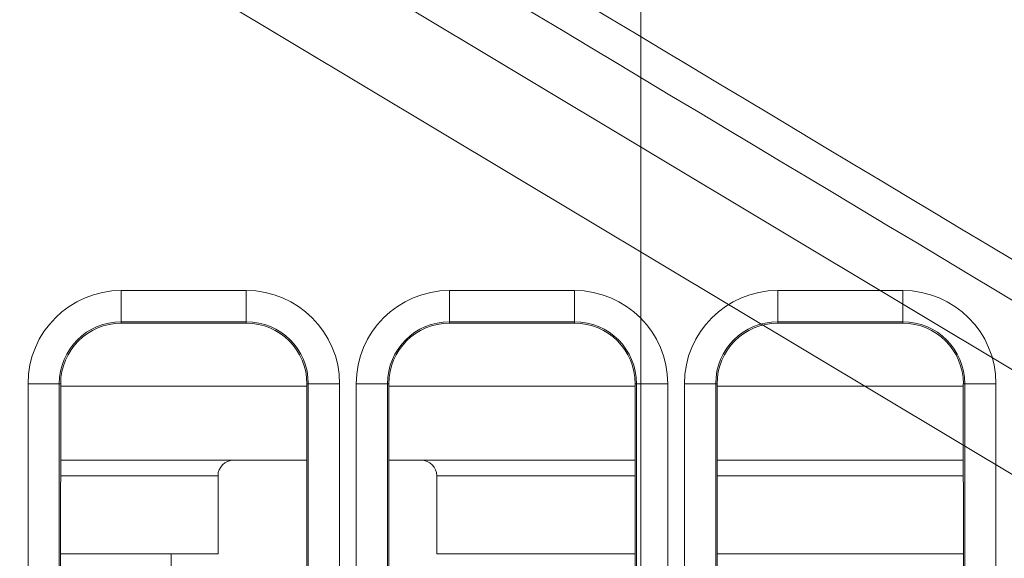
# Model space of a CAD drawing. Units: millimetres. Extents: x -98 to 138, y -173 to 92.
# Drawn here: x -20 to 12, y -34 to -17 of the extents above; entities that cross this region are included whole.
import ezdxf

# ---------------------------------------------------------------- set-up
doc = ezdxf.new("R2010")
doc.units = ezdxf.units.MM
for name, color, linetype, true_color in [('ORTHO$7', 7, 'Continuous', 0xffffff), ('Top$30', 7, 'Continuous', 0xffffff), ('Top$31', 7, 'Continuous', 0xffffff), ('Trimetric$28', 7, 'Continuous', 0xffffff)]:
    doc.layers.add(name, color=color, linetype=linetype, true_color=true_color)

msp = doc.modelspace()

# ---------------------------------------------------------------- linework, layer by layer
at = {"layer": 'ORTHO$7', "color": 92, "linetype": 'Continuous', "lineweight": 13}
for p, q in [((0, -101.422, -230.025), (0, 23.278, -230.025)), ((0, 23.278, -228.525), (0, -101.422, -228.525)), ((0, -101.422, 53.475), (0, 22.765, 53.475)), ((0, 20.783, 54.975), (0, -101.422, 54.975))]:
    msp.add_line(p, q, dxfattribs=at)
at = {"layer": 'ORTHO$7', "color": 9, "linetype": 'Continuous', "lineweight": 18}
for points in [[(0, 1.302, -232.547), (0, -21.141, -232.761)], [(0, -28.572, -232.831), (0, -28.958, -232.835)]]:
    msp.add_open_spline(points, degree=1, dxfattribs=at)
at = {"layer": 'ORTHO$7', "color": 9, "linetype": 'Continuous', "lineweight": 13, "extrusion": (-1, 2.46188e-14, -7.22513e-12)}
msp.add_open_spline([(0, -91.725, -232.56), (0, -83.389, -232.532), (0, -75.053, -232.503), (0, -62.718, -232.462), (0, -58.718, -232.448), (0, -37.214, -232.375), (0, -19.711, -232.316), (0, -2.207, -232.256)], degree=3, knots=[0, 0, 0, 0, 0.279355, 0.279355, 0.413407, 0.413407, 1, 1, 1, 1], dxfattribs=at)
at = {"layer": 'ORTHO$7', "color": 9, "linetype": 'Continuous', "lineweight": 13, "extrusion": (-1, 0, 0)}
msp.add_open_spline([(0, -2.212, -230.756), (0, -19.696, -230.816), (0, -37.181, -230.875), (0, -54.665, -230.935)], degree=3, dxfattribs=at)
at = {"layer": 'ORTHO$7', "color": 9, "linetype": 'Continuous', "lineweight": 18, "extrusion": (1, -9.54901e-15, -1.09662e-12)}
msp.add_open_spline([(0, -21.015, -232.76), (0, -21.015, -232.76), (0, -21.02, -232.759), (0, -21.462, -232.756), (0, -23.349, -232.739), (0, -26.373, -232.711), (0, -29.069, -232.688), (0, -30.551, -232.675)], degree=3, knots=[0, 0, 0, 0, 0.004909, 0.256091, 0.507274, 0.756462, 1, 1, 1, 1], dxfattribs=at)
at = {"layer": 'ORTHO$7', "color": 9, "linetype": 'Continuous', "lineweight": 18, "extrusion": (-1, 0, 0)}
msp.add_open_spline([(0, -27.983, -232.698), (0, -27.984, -232.698), (0, -28.03, -232.728), (0, -28.166, -232.799), (0, -28.314, -232.828), (0, -28.416, -232.83)], degree=3, knots=[0, 0, 0, 0, 0.007186, 0.35403, 1, 1, 1, 1], dxfattribs=at)
at = {"layer": 'ORTHO$7', "color": 9, "linetype": 'Continuous', "lineweight": 18, "extrusion": (1, 1.38234e-14, 2.11475e-12)}
msp.add_open_spline([(0, -36.043, -232.781), (0, -34.913, -232.787), (0, -32.701, -232.801), (0, -30.247, -232.817), (0, -28.741, -232.828), (0, -28.415, -232.83), (0, -28.416, -232.83)], degree=3, knots=[0, 0, 0, 0, 0.231586, 0.50177, 0.752439, 1, 1, 1, 1], dxfattribs=at)
at = {"layer": 'ORTHO$7', "color": 9, "linetype": 'Continuous', "lineweight": 18, "extrusion": (1, 1.22301e-14, 1.87333e-12)}
msp.add_open_spline([(0, -28.814, -232.834), (0, -28.813, -232.834), (0, -29.12, -232.832), (0, -30.511, -232.822), (0, -32.807, -232.807), (0, -34.892, -232.794), (0, -36.057, -232.788)], degree=3, knots=[0, 0, 0, 0, 0.246769, 0.497845, 0.748921, 1, 1, 1, 1], dxfattribs=at)
at = {"layer": 'ORTHO$7', "color": 9, "linetype": 'Continuous', "lineweight": 18, "extrusion": (1, 0, 0)}
msp.add_open_spline([(0, -30.551, -232.675), (0, -30.736, -232.674), (0, -31.225, -232.672), (0, -32.162, -232.675), (0, -33.153, -232.684), (0, -33.705, -232.693), (0, -33.927, -232.698)], degree=3, knots=[0, 0, 0, 0, 0.224877, 0.488032, 0.751598, 1, 1, 1, 1], dxfattribs=at)
at = {"layer": 'Top$30', "color": 92, "linetype": 'Continuous', "lineweight": 13}
for p, q in [((-16.62, -26.173), (-16.62, -25.173)), ((-16.62, -25.173), (-12.62, -25.173)), ((-12.62, -26.173), (-12.62, -25.173)), ((-6.12, -26.173), (-6.12, -25.173)), ((-6.12, -25.173), (-2.12, -25.173)), ((-2.12, -26.173), (-2.12, -25.173)), ((4.38, -26.173), (4.38, -25.173)), ((4.38, -25.173), (8.38, -25.173)), ((8.38, -26.173), (8.38, -25.173)), ((-16.62, -26.217), (-16.62, -26.173)), ((-16.62, -26.173), (-12.62, -26.173)), ((-12.62, -26.217), (-16.62, -26.217)), ((-12.62, -26.173), (-12.62, -26.217)), ((-6.12, -26.217), (-6.12, -26.173)), ((-6.12, -26.173), (-2.12, -26.173)), ((-2.12, -26.217), (-6.12, -26.217)), ((-2.12, -26.173), (-2.12, -26.217)), ((4.38, -26.217), (4.38, -26.173)), ((4.38, -26.173), (8.38, -26.173)), ((8.38, -26.217), (4.38, -26.217)), ((8.38, -26.173), (8.38, -26.217)), ((-18.603, -28.156), (-19.603, -28.156)), ((-19.603, -59.156), (-19.603, -28.156)), ((-18.603, -28.156), (-18.559, -28.156)), ((-18.603, -59.156), (-18.603, -28.156)), ((-18.559, -28.156), (-18.568, -59.156)), ((-10.673, -59.156), (-10.682, -28.156)), ((-10.682, -28.156), (-10.638, -28.156)), ((-10.638, -28.156), (-10.638, -59.156)), ((-9.638, -28.156), (-10.638, -28.156)), ((-9.638, -28.156), (-9.638, -59.156)), ((-8.103, -28.156), (-9.103, -28.156)), ((-9.103, -59.156), (-9.103, -28.156)), ((-8.103, -28.156), (-8.059, -28.156)), ((-8.103, -59.156), (-8.103, -28.156)), ((-8.059, -28.156), (-8.068, -59.156)), ((-0.173, -59.156), (-0.182, -28.156)), ((-0.182, -28.156), (-0.138, -28.156)), ((-0.138, -28.156), (-0.138, -59.156)), ((0.862, -28.156), (-0.138, -28.156)), ((0.862, -28.156), (0.862, -59.156)), ((2.397, -28.156), (1.397, -28.156)), ((1.397, -59.156), (1.397, -28.156)), ((2.397, -28.156), (2.441, -28.156)), ((2.397, -59.156), (2.397, -28.156)), ((2.441, -28.156), (2.432, -59.156)), ((10.318, -28.156), (10.362, -28.156)), ((10.327, -59.156), (10.318, -28.156)), ((11.362, -28.156), (10.362, -28.156)), ((10.362, -28.156), (10.362, -59.156)), ((11.362, -28.156), (11.362, -59.156))]:
    msp.add_line(p, q, dxfattribs=at)
at = {"layer": 'Top$30', "color": 252, "linetype": 'Continuous', "lineweight": 13}
for p, q in [((-18.558, -28.235), (-10.681, -28.235)), ((-8.059, -28.235), (-0.182, -28.235)), ((2.441, -28.235), (10.318, -28.235)), ((-18.561, -31.104), (-13.526, -31.104)), ((-6.526, -31.104), (-0.18, -31.104)), ((2.441, -31.104), (10.321, -31.104))]:
    msp.add_line(p, q, dxfattribs=at)
at = {"layer": 'Top$30', "color": 252, "linetype": 'Continuous', "lineweight": 18}
for p, q in [((-10.68, -30.604), (-18.56, -30.604)), ((-0.182, -30.604), (-8.061, -30.604)), ((10.318, -30.604), (2.439, -30.604)), ((-13.526, -33.604), (-13.526, -31.104)), ((-6.526, -31.104), (-6.526, -33.604)), ((-18.561, -33.604), (-13.526, -33.604)), ((-6.526, -33.604), (-0.179, -33.604)), ((2.44, -33.604), (10.321, -33.604))]:
    msp.add_line(p, q, dxfattribs=at)
at = {"layer": 'Top$30', "color": 175, "linetype": 'Continuous', "lineweight": 18}
msp.add_line((-15.026, -51.104), (-15.026, -33.604), dxfattribs=at)
at = {"layer": 'Top$30', "color": 92, "linetype": 'Continuous', "lineweight": 13, "extrusion": (0, 0, -1)}
for centre, radius, start, end in [((16.62, -28.156), 2.983, 360, 90), ((12.62, -28.156), 2.983, 90, 180), ((6.12, -28.156), 2.983, 360, 90), ((2.12, -28.156), 2.983, 90, 180), ((-4.38, -28.156), 2.983, 0, 90), ((-8.38, -28.156), 2.983, 90, 180), ((16.62, -28.156), 1.983, 0, 90), ((12.62, -28.156), 1.983, 90, 180), ((6.12, -28.156), 1.983, 0, 90), ((2.12, -28.156), 1.983, 90, 180), ((-4.38, -28.156), 1.983, 0, 90), ((-8.38, -28.156), 1.983, 90, 180)]:
    msp.add_arc(centre, radius, start, end, dxfattribs=at)
at = {"layer": 'Top$30', "color": 252, "linetype": 'Continuous', "lineweight": 18, "extrusion": (0, 0, -1)}
for centre, start, end in [((13.026, -31.104), 0, 90), ((7.026, -31.104), 90, 180)]:
    msp.add_arc(centre, 0.5, start, end, dxfattribs=at)
at = {"layer": 'Top$30', "color": 92, "linetype": 'Continuous', "lineweight": 13}
for centre, start_param, end_param in [((-16.62, -28.156), 0, 1.570518), ((-12.62, -28.156), 4.712667, 6.283185), ((-6.12, -28.156), 0, 1.570518), ((-2.12, -28.156), 4.712667, 6.283185), ((4.38, -28.156), 0, 1.570518), ((8.38, -28.156), 4.712667, 6.283185)]:
    msp.add_ellipse(centre, major_axis=(0, 1.939), ratio=1, start_param=start_param, end_param=end_param, dxfattribs=at)
at = {"layer": 'Top$31', "color": 92, "linetype": 'Continuous', "lineweight": 13}
for p, q in [((-16.62, -25.173), (-12.62, -25.173)), ((-16.62, -26.173), (-16.62, -25.173)), ((-12.62, -26.173), (-12.62, -25.173)), ((-6.12, -25.173), (-2.12, -25.173)), ((-6.12, -26.173), (-6.12, -25.173)), ((-2.12, -26.173), (-2.12, -25.173)), ((4.38, -25.173), (8.38, -25.173)), ((4.38, -26.173), (4.38, -25.173)), ((8.38, -26.173), (8.38, -25.173)), ((-16.62, -26.173), (-12.62, -26.173)), ((-16.62, -26.217), (-16.62, -26.173)), ((-12.62, -26.217), (-16.62, -26.217)), ((-12.62, -26.173), (-12.62, -26.217)), ((-6.12, -26.173), (-2.12, -26.173)), ((-6.12, -26.217), (-6.12, -26.173)), ((-2.12, -26.217), (-6.12, -26.217)), ((-2.12, -26.173), (-2.12, -26.217)), ((4.38, -26.173), (8.38, -26.173)), ((4.38, -26.217), (4.38, -26.173)), ((8.38, -26.217), (4.38, -26.217)), ((8.38, -26.173), (8.38, -26.217)), ((-18.603, -28.156), (-19.603, -28.156)), ((-19.603, -59.156), (-19.603, -28.156)), ((-18.603, -28.156), (-18.559, -28.156)), ((-18.603, -59.156), (-18.603, -28.156)), ((-18.559, -28.156), (-18.568, -59.156)), ((-10.682, -28.156), (-10.638, -28.156)), ((-10.673, -59.156), (-10.682, -28.156)), ((-9.638, -28.156), (-10.638, -28.156)), ((-10.638, -28.156), (-10.638, -59.156)), ((-9.638, -28.156), (-9.638, -59.156)), ((-8.103, -28.156), (-9.103, -28.156)), ((-9.103, -59.156), (-9.103, -28.156)), ((-8.103, -59.156), (-8.103, -28.156)), ((-8.103, -28.156), (-8.059, -28.156)), ((-8.059, -28.156), (-8.068, -59.156)), ((-0.173, -59.156), (-0.182, -28.156)), ((-0.182, -28.156), (-0.138, -28.156)), ((0.862, -28.156), (-0.138, -28.156)), ((-0.138, -28.156), (-0.138, -59.156)), ((0.862, -28.156), (0.862, -59.156)), ((2.397, -28.156), (1.397, -28.156)), ((1.397, -59.156), (1.397, -28.156)), ((2.397, -59.156), (2.397, -28.156)), ((2.397, -28.156), (2.441, -28.156)), ((2.441, -28.156), (2.432, -59.156)), ((10.327, -59.156), (10.318, -28.156)), ((10.318, -28.156), (10.362, -28.156)), ((11.362, -28.156), (10.362, -28.156)), ((10.362, -28.156), (10.362, -59.156)), ((11.362, -28.156), (11.362, -59.156))]:
    msp.add_line(p, q, dxfattribs=at)
at = {"layer": 'Top$31', "color": 252, "linetype": 'Continuous', "lineweight": 13}
for p, q in [((-18.558, -28.235), (-10.681, -28.235)), ((-8.059, -28.235), (-0.182, -28.235)), ((2.441, -28.235), (10.318, -28.235)), ((-18.561, -31.104), (-13.526, -31.104)), ((-6.526, -31.104), (-0.18, -31.104)), ((2.441, -31.104), (10.321, -31.104))]:
    msp.add_line(p, q, dxfattribs=at)
at = {"layer": 'Top$31', "color": 252, "linetype": 'Continuous', "lineweight": 18}
for p, q in [((-10.68, -30.604), (-18.56, -30.604)), ((-0.182, -30.604), (-8.061, -30.604)), ((10.318, -30.604), (2.439, -30.604)), ((-13.526, -33.604), (-13.526, -31.104)), ((-6.526, -31.104), (-6.526, -33.604)), ((-18.561, -33.604), (-13.526, -33.604)), ((-6.526, -33.604), (-0.179, -33.604)), ((2.44, -33.604), (10.321, -33.604))]:
    msp.add_line(p, q, dxfattribs=at)
at = {"layer": 'Top$31', "color": 175, "linetype": 'Continuous', "lineweight": 18}
msp.add_line((-15.026, -51.104), (-15.026, -33.604), dxfattribs=at)
at = {"layer": 'Top$31', "color": 92, "linetype": 'Continuous', "lineweight": 13, "extrusion": (0, 0, -1)}
for centre, radius, start, end in [((16.62, -28.156), 2.983, 360, 90), ((12.62, -28.156), 2.983, 90, 180), ((6.12, -28.156), 2.983, 360, 90), ((2.12, -28.156), 2.983, 90, 180), ((-4.38, -28.156), 2.983, 0, 90), ((-8.38, -28.156), 2.983, 90, 180), ((16.62, -28.156), 1.983, 0, 90), ((12.62, -28.156), 1.983, 90, 180), ((6.12, -28.156), 1.983, 0, 90), ((2.12, -28.156), 1.983, 90, 180), ((-4.38, -28.156), 1.983, 0, 90), ((-8.38, -28.156), 1.983, 90, 180)]:
    msp.add_arc(centre, radius, start, end, dxfattribs=at)
at = {"layer": 'Top$31', "color": 252, "linetype": 'Continuous', "lineweight": 18, "extrusion": (0, 0, -1)}
for centre, start, end in [((13.026, -31.104), 0, 90), ((7.026, -31.104), 90, 180)]:
    msp.add_arc(centre, 0.5, start, end, dxfattribs=at)
at = {"layer": 'Top$31', "color": 92, "linetype": 'Continuous', "lineweight": 13}
for centre, start_param, end_param in [((-16.62, -28.156), 0, 1.570518), ((-12.62, -28.156), 4.712667, 6.283185), ((-6.12, -28.156), 0, 1.570518), ((-2.12, -28.156), 4.712667, 6.283185), ((4.38, -28.156), 0, 1.570518), ((8.38, -28.156), 4.712667, 6.283185)]:
    msp.add_ellipse(centre, major_axis=(0, 1.939), ratio=1, start_param=start_param, end_param=end_param, dxfattribs=at)
at = {"layer": 'Trimetric$28', "color": 27, "linetype": 'Continuous', "lineweight": 13}
msp.add_line((-54.171, 11.93, 76.662), (59.972, -56.556, -117.382), dxfattribs=at)
at = {"layer": 'Trimetric$28', "color": 27, "linetype": 'Continuous', "lineweight": 18}
msp.add_line((-55.223, 9.196, 75.926), (58.967, -59.318, -118.197), dxfattribs=at)
at = {"layer": 'Trimetric$28', "color": 27, "linetype": 'Continuous', "lineweight": 13}
for points in [[(60.57, -53.391, -115.755), (23.56, -31.185, -52.839), (-13.449, -8.979, 10.078), (-50.459, 13.227, 72.994)], [(-51.057, 12.28, 73.032), (-14.048, -9.925, 10.116), (22.962, -32.131, -52.801), (59.972, -54.337, -115.717)]]:
    msp.add_open_spline(points, degree=3, dxfattribs=at)

doc.saveas('drawing.dxf')
